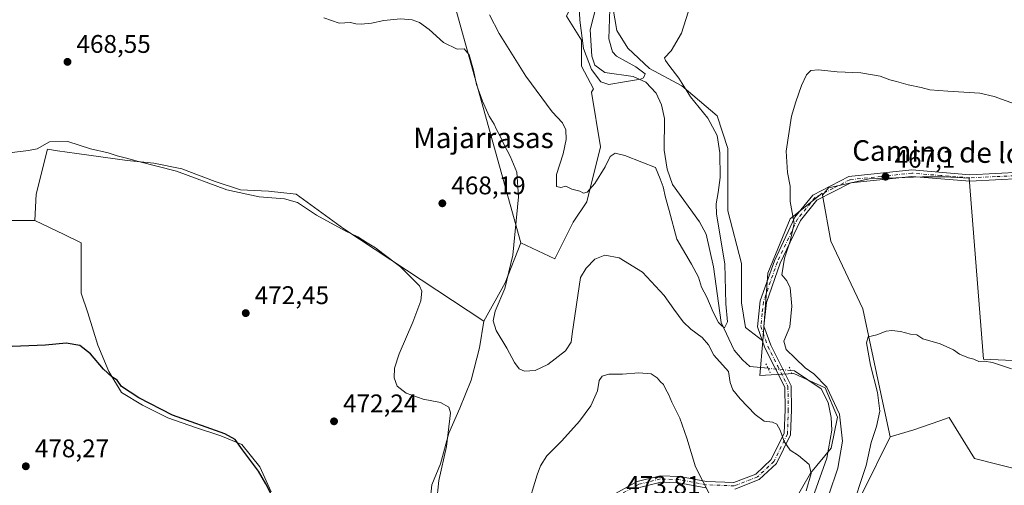
# Model space of a CAD drawing. Units: metres. Extents: x 591354 to 594847, y 4654990 to 4657360.
# Drawn here: x 594001 to 594388, y 4655462 to 4655645 of the extents above; entities that cross this region are included whole.
import ezdxf
from ezdxf.enums import TextEntityAlignment as Align

# ---------------------------------------------------------------- set-up
doc = ezdxf.new("R2010")
doc.units = ezdxf.units.M
doc.header["$MEASUREMENT"] = 0
doc.linetypes.add('DGN Style 4', pattern=[2.6384748266838614, 1.318413404963828, -0.6592067024819142, 0.001648016756204785, -0.6592067024819142])
doc.linetypes.add('DGN Style 5', pattern=[1.1536117293433497, 0.4944050268614355, -0.6592067024819142])
for name, color, linetype, lineweight in [('Comarca CxS', 21, 'Continuous', 0), ('Comunidad Autónoma CxS', 142, 'Continuous', 0), ('Corriente natural lineal', 142, 'Continuous', 13), ('Corriente natural lineal oculto', 9, 'DGN Style 4', 13), ('Cultivos herbáceos CxS', 92, 'Continuous', 0), ('Cultivos leñosos CxS', 92, 'Continuous', 0), ('Curva de nivel maestra', 30, 'Continuous', 30), ('Curva de nivel normal', 30, 'Continuous', 0), ('Matorral CxS', 135, 'Continuous', 0), ('Municipio CxS', 4, 'Continuous', 0), ('Pista no pavimentada Cxs', 111, 'Continuous', 0), ('Pista no pavimentada eje', 91, 'DGN Style 4', 0), ('Provincia CxS', 1, 'Continuous', 0), ('Puente lineal', 2, 'DGN Style 5', 0), ('Punto de cota en terreno', 7, 'Continuous', 0), ('Rótulo de punto de cota en terreno', 7, 'Continuous', 0), ('Texto cartográfico', 7, 'Continuous', 0)]:
    doc.layers.add(name, color=color, linetype=linetype, lineweight=lineweight)
doc.styles.add('Style-Arial', font='txt')

# ---------------------------------------------------------------- blocks, each defined once
blk = doc.blocks.new('5PATER')
at = {"layer": 'Cultivos herbáceos CxS', "linetype": 'Continuous', "lineweight": 0}
h = blk.add_hatch(color=51, dxfattribs=at)
edge = h.paths.add_edge_path()
edge.add_ellipse((0, 0), major_axis=(-0.1095731443231308, -0.1110710700762829), ratio=0.9994222409660322, start_angle=0, end_angle=360)

msp = doc.modelspace()

# ---------------------------------------------------------------- linework, layer by layer
at = {"layer": 'Comarca CxS', "color": 21, "linetype": 'Continuous', "lineweight": 0}
msp.add_3dface([(594832.3900006992, 4655046.64998346), (591383.7200006727, 4655001.359983458), (591353.9100006744, 4657314.419983434), (594801.4600006987, 4657359.719983436)], dxfattribs=at)
at = {"layer": 'Comunidad Autónoma CxS', "color": 142, "linetype": 'Continuous', "lineweight": 0}
msp.add_3dface([(594832.3900006992, 4655046.64998346), (591383.7200006727, 4655001.359983458), (591353.9100006744, 4657314.419983434), (594801.4600006987, 4657359.719983436)], dxfattribs=at)
at = {"layer": 'Corriente natural lineal', "color": 142, "linetype": 'Continuous', "lineweight": 13}
for points in [[(594295.0565, 4655507.791999999, 462.573000000004), (594287.8501000004, 4655508.4801, 462.4853000000003), (594285.0100999996, 4655511.0601, 462.5458000000072), (594281.7901, 4655514.850099999, 462.1103000000003), (594276.6601, 4655525.7401, 460.8165000000009), (594273.6201, 4655547.600099999, 458.8071999999956), (594270.7200999996, 4655560.420100001, 458.1554000000033), (594268.1901000004, 4655565.270099999, 457.8684000000067), (594257.5900999998, 4655579.840100001, 457.7483000000066), (594255.4700999996, 4655585.920100001, 458.3203999999969), (594254.3501000004, 4655593.370100001, 457.3999999999942), (594254.5000999998, 4655605.7601, 455.9890000000014), (594253.2801000001, 4655611.130100001, 455.6621000000014), (594251.2200999996, 4655615.670100001, 455.4602000000014), (594247.0900999998, 4655619.950099999, 455.366599999994), (594242.1300999997, 4655622.190099999, 454.9340999999986), (594230.9801000003, 4655623.8101, 454.7786999999954), (594227.1401000004, 4655626.6501, 455.0635000000038), (594225.9600999998, 4655630.2501, 455.1820000000008), (594225.2701000003, 4655640.470100001, 454.4953999999998), (594231.3300999999, 4655664.090100001, 452.401199999993)], [(594311.3800999997, 4655453.5001, 465.3270000000048), (594318.1300999997, 4655472.5601, 464.232600000003), (594320.0500999996, 4655483.520099999, 463.6058000000049), (594319.8701, 4655488.540100001, 463.5293999999994), (594318.7001, 4655494.4001, 463.7253000000055), (594315.9101, 4655499.710100001, 464.0195999999996), (594305.4401000004, 4655506.780099999, 463.3543000000063), (594303.9537000004, 4655506.942600001, 463.023199999996)]]:
    msp.add_polyline3d(points, dxfattribs=at)
at = {"layer": 'Corriente natural lineal oculto', "color": 9, "linetype": 'DGN Style 4', "lineweight": 13, "extrusion": (-0.05007968249377807, 0.004781018998282582, 0.9987337819752872), "elevation": -7042.049255207643, "flags": 128}
msp.add_lwpolyline([(-4690915.646113244, 149007.0701778625), (-4690915.646113243, 148998.121193102)], dxfattribs=at)
at = {"layer": 'Cultivos herbáceos CxS', "color": 92, "linetype": 'Continuous', "lineweight": 0, "extrusion": (-0.5327632256493229, 0.3130070920767541, 0.7862505362194567), "elevation": 1141021.500158581, "flags": 128}
msp.add_lwpolyline([(-4315041.225194348, -1451127.849502328), (-4315024.583813636, -1451124.42374872), (-4315007.289607442, -1451123.951348173)], dxfattribs=at)
at = {"layer": 'Cultivos herbáceos CxS', "color": 92, "linetype": 'Continuous', "lineweight": 0}
for points in [[(594104.6401000004, 4655904.0755, 451.415599999993), (594090.7346000001, 4655898.5142, 451.3168000000006), (594078.1668999996, 4655901.8215, 451.3962000000029), (594064.9376999997, 4655893.884, 452.9792000000016), (594057.6617000002, 4655882.6392, 454.2736000000005), (594050.3855999997, 4655868.748600001, 455.2076999999991), (594041.7866000002, 4655854.1965, 456.1744000000036), (594035.8334999997, 4655841.628699999, 456.9973000000027), (594031.2033000002, 4655831.045399999, 457.3662999999942), (594025.9116000002, 4655817.816199999, 457.8151999999973), (594017.3125999998, 4655780.7744, 459.1484999999957), (594010.698, 4655757.623299999, 460.7462999999989), (594006.0678000003, 4655749.0244, 461.4478999999993), (594000.7761000004, 4655742.409800001, 462.0543000000035), (593996.1458999999, 4655731.164999999, 462.9533999999985), (593982.2553000003, 4655655.097100001, 467.6123999999982), (593974.9792, 4655607.471999999, 470.0627999999998), (593972.3333999999, 4655586.305299999, 471.2942999999942), (593974.3176999995, 4655571.7532, 472.110400000005), (593981.5937999999, 4655566.4615, 472.0531000000047), (593990.1928000003, 4655565.800000001, 471.7167999999947), (594007.4197000006, 4655565.7225, 471.9787999999971)], [(594198.0455, 4655557.038699999, 465.4964999999939), (594211.4617, 4655550.774499999, 461.5715999999957), (594218.6171000004, 4655565.0913, 460.7814000000071), (594223.9842999997, 4655573.145099999, 460.436600000001), (594229.3509000001, 4655594.6217, 457.1903000000021), (594225.7741, 4655616.0987, 457.9468999999954), (594226.5248999996, 4655617.413100001, 457.6388000000007), (594221.8388999999, 4655626.2919, 457.7765000000073), (594221.8391000004, 4655636.422300001, 456.3041999999987), (594216.0503000002, 4655645.829299999, 457.1630000000005), (594219.6684999998, 4655653.788699999, 456.297900000005), (594219.6688999999, 4655670.431700001, 454.817200000005), (594228.3525, 4655683.456499999, 452.3065999999963), (594226.9057, 4655697.928500001, 451.5136000000057), (594225.4587000003, 4655710.229699999, 451.607999999993), (594219.6699000001, 4655718.913100001, 451.9657000000007), (594218.9464999996, 4655729.043500001, 454.5114000000031), (594228.3537, 4655735.5557, 456.4260000000068), (594232.7823000001, 4655738.942100001, 457.0498999999982)], [(594232.7823000001, 4655738.942100001, 457.0498999999982), (594235.2068999996, 4655732.329100001, 458.6046000000061), (594235.2067, 4655719.564900001, 457.9858999999997), (594235.2062999997, 4655702.0143, 453.2544000000053), (594234.1423000004, 4655682.867900001, 452.6279000000068), (594234.1419000002, 4655664.253500001, 453.0546999999933), (594234.1416999997, 4655649.3619, 454.5182000000059), (594235.7370999996, 4655640.320699999, 455.6257000000041), (594239.9917000001, 4655633.4067, 456.6640999999945), (594248.5012999997, 4655625.428900001, 457.1404999999941), (594261.2657000005, 4655618.514699999, 459.4495000000024), (594275.0937000001, 4655606.814099999, 461.8522999999987), (594279.3485000003, 4655594.049699999, 461.2456999999995), (594279.3481000002, 4655581.285700001, 460.7562999999937), (594279.3479000004, 4655569.585100001, 460.8837000000058), (594284.6661, 4655548.8433, 462.1073999999935), (594284.6660000002, 4655533.4199, 462.2752000000037), (594286.2610999999, 4655523.846700001, 462.3389000000025), (594292.9605, 4655518.6129, 463.2133000000031)], [(594234.1416999997, 4655649.3619, 454.5182000000059), (594235.7370999996, 4655640.320699999, 455.6257000000041), (594239.9917000001, 4655633.4067, 456.6640999999945), (594248.5012999997, 4655625.428900001, 457.1404999999941), (594261.2657000005, 4655618.514699999, 459.4495000000024), (594275.0937000001, 4655606.814099999, 461.8522999999987), (594279.3485000003, 4655594.049699999, 461.2456999999995), (594279.3481000002, 4655581.285700001, 460.7562999999937), (594279.3479000004, 4655569.585100001, 460.8837000000058), (594284.6661, 4655548.8433, 462.1073999999935), (594284.6660000002, 4655533.4199, 462.2752000000037), (594286.2610999999, 4655523.846700001, 462.3389000000025), (594292.9605, 4655518.6129, 463.2133000000031), (594291.8992999997, 4655504.9299, 462.993100000007), (594305.1804999998, 4655505.815300001, 463.1251000000047), (594317.4171000002, 4655500.104900001, 464.6772000000056), (594322.3114999998, 4655488.6843, 463.825800000006), (594319.8636999996, 4655476.447899999, 463.8809999999939), (594311.7061000001, 4655466.6589, 465.4435999999987), (594305.1794999996, 4655455.238500001, 467.1322999999975)], [(594162.1035000002, 4655452.1775, 472.4573999999994), (594163.2006999999, 4655462.0507, 472.3154000000068), (594166.4921000004, 4655470.2783, 471.8138000000035), (594169.7833000004, 4655482.345899999, 470.6975999999996), (594174.1716999998, 4655492.2191, 469.5478000000003), (594178.5604999998, 4655503.189300001, 468.4964999999939), (594181.8519000001, 4655515.8049, 467.5653000000021), (594183.4977000002, 4655526.226700001, 467.9051999999938), (594191.9380000001, 4655541.325999999, 467.6132999999973), (594198.0455, 4655557.038699999, 465.4964999999939), (594211.4617, 4655550.774499999, 461.5715999999957), (594218.6171000004, 4655565.0913, 460.7814000000071), (594223.9842999997, 4655573.145099999, 460.436600000001), (594229.3509000001, 4655594.6217, 457.1903000000021), (594225.7741, 4655616.0987, 457.9468999999954), (594226.5248999996, 4655617.413100001, 457.6388000000007), (594221.8388999999, 4655626.2919, 457.7765000000073), (594221.8391000004, 4655636.422300001, 456.3041999999987), (594216.0503000002, 4655645.829299999, 457.1630000000005)], [(593990.1928000003, 4655565.800000001, 471.7167999999947), (594007.4197000006, 4655565.7225, 471.9787999999971), (594018.9386999998, 4655560.2371, 472.554099999994), (594025.5210999995, 4655556.945699999, 472.7045999999973), (594025.5208999999, 4655547.0725, 473.3200999999972), (594025.5207000002, 4655537.199300001, 473.5807000000059), (594028.2631000001, 4655529.520099999, 473.9536999999983), (594032.1026999997, 4655516.904100001, 474.7384000000021), (594036.4907000001, 4655506.4823, 475.0663000000059), (594041.4272999996, 4655498.2545, 475.5568000000058), (594049.6551000001, 4655493.317700001, 475.5369000000064), (594059.5286999998, 4655488.380899999, 475.4734000000026), (594070.4990999997, 4655484.541099999, 475.324099999998), (594080.3727000002, 4655481.2499, 475.2872999999963), (594088.6004999997, 4655477.958699999, 475.3408999999957), (594095.7313000001, 4655469.182499999, 475.196100000001), (594100.1193000004, 4655459.3091, 475.5947000000015)], [(594007.4197000006, 4655565.7225, 471.9787999999971), (594018.9386999998, 4655560.2371, 472.554099999994), (594025.5210999995, 4655556.945699999, 472.7045999999973), (594025.5208999999, 4655547.0725, 473.3200999999972), (594025.5207000002, 4655537.199300001, 473.5807000000059), (594028.2631000001, 4655529.520099999, 473.9536999999983), (594032.1026999997, 4655516.904100001, 474.7384000000021), (594036.4907000001, 4655506.4823, 475.0663000000059), (594041.4272999996, 4655498.2545, 475.5568000000058), (594049.6551000001, 4655493.317700001, 475.5369000000064), (594059.5286999998, 4655488.380899999, 475.4734000000026), (594070.4990999997, 4655484.541099999, 475.324099999998), (594080.3727000002, 4655481.2499, 475.2872999999963), (594088.6004999997, 4655477.958699999, 475.3408999999957), (594095.7313000001, 4655469.182499999, 475.196100000001), (594100.1193000004, 4655459.3091, 475.5947000000015)], [(594162.1035000002, 4655452.1775, 472.4573999999994), (594163.2006999999, 4655462.0507, 472.3154000000068), (594166.4921000004, 4655470.2783, 471.8138000000035), (594169.7833000004, 4655482.345899999, 470.6975999999996), (594174.1716999998, 4655492.2191, 469.5478000000003), (594178.5604999998, 4655503.189300001, 468.4964999999939), (594181.8519000001, 4655515.8049, 467.5653000000021), (594183.4977000002, 4655526.226700001, 467.9051999999938)], [(594292.9605, 4655518.6129, 463.2133000000031), (594291.8992999997, 4655504.9299, 462.993100000007), (594305.1804999998, 4655505.815300001, 463.1251000000047), (594317.4171000002, 4655500.104900001, 464.6772000000056), (594322.3114999998, 4655488.6843, 463.825800000006), (594319.8636999996, 4655476.447899999, 463.8809999999939), (594311.7061000001, 4655466.6589, 465.4435999999987), (594305.1794999996, 4655455.238500001, 467.1322999999975), (594298.6529000001, 4655439.7393, 468.3657999999996), (594292.9420999996, 4655424.2401, 469.418399999995), (594292.1261, 4655407.925100001, 469.7222000000039), (594292.9414999997, 4655393.2413, 470.4992000000057), (594294.5727000004, 4655376.926300001, 471.2078000000038), (594291.0235000001, 4655362.296700001, 472.7483000000066), (594292.5970999999, 4655338.8531, 473.7945000000037), (594293.6246999997, 4655325.5241, 474.6284000000014), (594297.7675000001, 4655314.851100001, 474.9749000000011), (594306.8243000006, 4655305.8069, 473.7225999999937), (594314.2933, 4655299.048699999, 473.968200000003), (594318.5614999998, 4655293.0023, 474.2537000000011), (594317.8498999998, 4655285.533100001, 474.7360999999946), (594312.8702999996, 4655279.131100001, 475.3381999999983), (594304.6892999997, 4655275.218699999, 477.5448999999935), (594300.6246999997, 4655268.928500001, 479.1496999999945)]]:
    msp.add_polyline3d(points, dxfattribs=at)
at = {"layer": 'Cultivos leñosos CxS', "color": 92, "linetype": 'Continuous', "lineweight": 0, "extrusion": (-0.5327632256493229, 0.3130070920767541, 0.7862505362194567), "elevation": 1141021.500158581, "flags": 128}
msp.add_lwpolyline([(-4315041.225194348, -1451127.849502328), (-4315024.583813636, -1451124.42374872), (-4315007.289607442, -1451123.951348173)], dxfattribs=at)
at = {"layer": 'Cultivos leñosos CxS', "color": 92, "linetype": 'Continuous', "lineweight": 0}
for points in [[(594104.6401000004, 4655904.0755, 451.415599999993), (594090.7346000001, 4655898.5142, 451.3168000000006), (594078.1668999996, 4655901.8215, 451.3962000000029), (594064.9376999997, 4655893.884, 452.9792000000016), (594057.6617000002, 4655882.6392, 454.2736000000005), (594050.3855999997, 4655868.748600001, 455.2076999999991), (594041.7866000002, 4655854.1965, 456.1744000000036), (594035.8334999997, 4655841.628699999, 456.9973000000027), (594031.2033000002, 4655831.045399999, 457.3662999999942), (594025.9116000002, 4655817.816199999, 457.8151999999973), (594017.3125999998, 4655780.7744, 459.1484999999957), (594010.698, 4655757.623299999, 460.7462999999989), (594006.0678000003, 4655749.0244, 461.4478999999993), (594000.7761000004, 4655742.409800001, 462.0543000000035), (593996.1458999999, 4655731.164999999, 462.9533999999985), (593982.2553000003, 4655655.097100001, 467.6123999999982), (593974.9792, 4655607.471999999, 470.0627999999998), (593972.3333999999, 4655586.305299999, 471.2942999999942), (593974.3176999995, 4655571.7532, 472.110400000005), (593981.5937999999, 4655566.4615, 472.0531000000047), (593990.1928000003, 4655565.800000001, 471.7167999999947), (594007.4197000006, 4655565.7225, 471.9787999999971)], [(594198.0455, 4655557.038699999, 465.4964999999939), (594211.4617, 4655550.774499999, 461.5715999999957), (594218.6171000004, 4655565.0913, 460.7814000000071), (594223.9842999997, 4655573.145099999, 460.436600000001), (594229.3509000001, 4655594.6217, 457.1903000000021), (594225.7741, 4655616.0987, 457.9468999999954), (594226.5248999996, 4655617.413100001, 457.6388000000007), (594221.8388999999, 4655626.2919, 457.7765000000073), (594221.8391000004, 4655636.422300001, 456.3041999999987), (594216.0503000002, 4655645.829299999, 457.1630000000005), (594219.6684999998, 4655653.788699999, 456.297900000005), (594219.6688999999, 4655670.431700001, 454.817200000005), (594228.3525, 4655683.456499999, 452.3065999999963), (594226.9057, 4655697.928500001, 451.5136000000057), (594225.4587000003, 4655710.229699999, 451.607999999993), (594219.6699000001, 4655718.913100001, 451.9657000000007), (594218.9464999996, 4655729.043500001, 454.5114000000031), (594228.3537, 4655735.5557, 456.4260000000068), (594232.7823000001, 4655738.942100001, 457.0498999999982)], [(594232.7823000001, 4655738.942100001, 457.0498999999982), (594235.2068999996, 4655732.329100001, 458.6046000000061), (594235.2067, 4655719.564900001, 457.9858999999997), (594235.2062999997, 4655702.0143, 453.2544000000053), (594234.1423000004, 4655682.867900001, 452.6279000000068), (594234.1419000002, 4655664.253500001, 453.0546999999933), (594234.1416999997, 4655649.3619, 454.5182000000059), (594235.7370999996, 4655640.320699999, 455.6257000000041), (594239.9917000001, 4655633.4067, 456.6640999999945), (594248.5012999997, 4655625.428900001, 457.1404999999941), (594261.2657000005, 4655618.514699999, 459.4495000000024), (594275.0937000001, 4655606.814099999, 461.8522999999987), (594279.3485000003, 4655594.049699999, 461.2456999999995), (594279.3481000002, 4655581.285700001, 460.7562999999937), (594279.3479000004, 4655569.585100001, 460.8837000000058), (594284.6661, 4655548.8433, 462.1073999999935), (594284.6660000002, 4655533.4199, 462.2752000000037), (594286.2610999999, 4655523.846700001, 462.3389000000025), (594292.9605, 4655518.6129, 463.2133000000031)], [(594150.2241000002, 4655718.3389, 460.396900000007), (594149.7494999999, 4655698.4255, 461.6080999999977), (594164.5387000004, 4655677.353700001, 462.3902999999991), (594198.0455, 4655557.038699999, 465.4964999999939)], [(594150.2241000002, 4655718.3389, 460.396900000007), (594149.7494999999, 4655698.4255, 461.6080999999977), (594164.5387000004, 4655677.353700001, 462.3902999999991), (594198.0455, 4655557.038699999, 465.4964999999939)], [(594164.5387000004, 4655677.353700001, 462.3902999999991), (594198.0455, 4655557.038699999, 465.4964999999939), (594191.9380000001, 4655541.325999999, 467.6132999999973), (594183.4977000002, 4655526.226700001, 467.9051999999938), (594128.6451000003, 4655562.4297, 470.0123000000021), (594109.9952999996, 4655576.142899999, 469.4694000000018), (594099.0247, 4655577.2401, 469.3270000000048), (594088.0541000003, 4655577.788699999, 469.3594000000012), (594078.1804999998, 4655581.0799, 469.5384999999952), (594065.0159, 4655586.017100001, 469.6181999999972), (594054.0453000005, 4655588.210899999, 470.1275000000023), (594043.6233000001, 4655589.3081, 470.2302000000054), (594023.8761, 4655592.050899999, 470.8159000000014), (594016.2421000004, 4655593.1415, 470.5155999999988), (594012.3570999998, 4655593.696699999, 470.1564999999973), (594007.9682999998, 4655576.144300001, 471.142200000002), (594007.4197000006, 4655565.7225, 471.9787999999971), (593990.1928000003, 4655565.800000001, 471.7167999999947)], [(594216.0503000002, 4655645.829299999, 457.1630000000005), (594221.8391000004, 4655636.422300001, 456.3041999999987), (594221.8388999999, 4655626.2919, 457.7765000000073), (594226.5248999996, 4655617.413100001, 457.6388000000007), (594225.7741, 4655616.0987, 457.9468999999954), (594229.3509000001, 4655594.6217, 457.1903000000021), (594223.9842999997, 4655573.145099999, 460.436600000001), (594218.6171000004, 4655565.0913, 460.7814000000071), (594211.4617, 4655550.774499999, 461.5715999999957), (594198.0455, 4655557.038699999, 465.4964999999939), (594164.5387000004, 4655677.353700001, 462.3902999999991)], [(594422.6020999998, 4655509.387499999, 468.6386000000057), (594379.6128000002, 4655511.398499999, 470.0792999999976), (594373.9693, 4655582.394900001, 466.8488000000071), (594364.3919000002, 4655582.8739, 466.7948000000034), (594355.7083000002, 4655582.8739, 466.8479999999981), (594334.7232999997, 4655582.150699999, 467.2067999999999), (594318.8035000004, 4655578.5329, 466.5439000000042), (594316.4140999997, 4655575.7455, 466.4336000000039), (594316.2735000001, 4655576.529300001, 466.3435000000027), (594303.7128999997, 4655566.3847, 464.8997999999993), (594295.0169000002, 4655545.129100001, 463.5265000000073), (594292.9605, 4655518.6129, 463.2133000000031), (594286.2610999999, 4655523.846700001, 462.3389000000025), (594284.6660000002, 4655533.4199, 462.2752000000037), (594284.6661, 4655548.8433, 462.1073999999935), (594279.3479000004, 4655569.585100001, 460.8837000000058), (594279.3481000002, 4655581.285700001, 460.7562999999937), (594279.3485000003, 4655594.049699999, 461.2456999999995), (594275.0937000001, 4655606.814099999, 461.8522999999987), (594261.2657000005, 4655618.514699999, 459.4495000000024), (594248.5012999997, 4655625.428900001, 457.1404999999941), (594239.9917000001, 4655633.4067, 456.6640999999945), (594235.7370999996, 4655640.320699999, 455.6257000000041), (594234.1416999997, 4655649.3619, 454.5182000000059)], [(594100.1193000004, 4655459.3091, 475.5947000000015), (594095.7313000001, 4655469.182499999, 475.196100000001), (594088.6004999997, 4655477.958699999, 475.3408999999957), (594080.3727000002, 4655481.2499, 475.2872999999963), (594070.4990999997, 4655484.541099999, 475.324099999998), (594059.5286999998, 4655488.380899999, 475.4734000000026), (594049.6551000001, 4655493.317700001, 475.5369000000064), (594041.4272999996, 4655498.2545, 475.5568000000058), (594036.4907000001, 4655506.4823, 475.0663000000059), (594032.1026999997, 4655516.904100001, 474.7384000000021), (594028.2631000001, 4655529.520099999, 473.9536999999983), (594025.5207000002, 4655537.199300001, 473.5807000000059), (594025.5208999999, 4655547.0725, 473.3200999999972), (594025.5210999995, 4655556.945699999, 472.7045999999973), (594018.9386999998, 4655560.2371, 472.554099999994), (594007.4197000006, 4655565.7225, 471.9787999999971), (594007.9682999998, 4655576.144300001, 471.142200000002), (594012.3570999998, 4655593.696699999, 470.1564999999973), (594016.2421000004, 4655593.1415, 470.5155999999988), (594023.8761, 4655592.050899999, 470.8159000000014), (594043.6233000001, 4655589.3081, 470.2302000000054), (594054.0453000005, 4655588.210899999, 470.1275000000023), (594065.0159, 4655586.017100001, 469.6181999999972), (594078.1804999998, 4655581.0799, 469.5384999999952), (594088.0541000003, 4655577.788699999, 469.3594000000012), (594099.0247, 4655577.2401, 469.3270000000048), (594109.9952999996, 4655576.142899999, 469.4694000000018), (594128.6451000003, 4655562.4297, 470.0123000000021), (594183.4977000002, 4655526.226700001, 467.9051999999938), (594181.8519000001, 4655515.8049, 467.5653000000021), (594178.5604999998, 4655503.189300001, 468.4964999999939), (594174.1716999998, 4655492.2191, 469.5478000000003), (594169.7833000004, 4655482.345899999, 470.6975999999996), (594166.4921000004, 4655470.2783, 471.8138000000035), (594163.2006999999, 4655462.0507, 472.3154000000068), (594162.1035000002, 4655452.1775, 472.4573999999994)], [(594183.4977000002, 4655526.226700001, 467.9051999999938), (594128.6451000003, 4655562.4297, 470.0123000000021), (594109.9952999996, 4655576.142899999, 469.4694000000018), (594099.0247, 4655577.2401, 469.3270000000048), (594088.0541000003, 4655577.788699999, 469.3594000000012), (594078.1804999998, 4655581.0799, 469.5384999999952), (594065.0159, 4655586.017100001, 469.6181999999972), (594054.0453000005, 4655588.210899999, 470.1275000000023), (594043.6233000001, 4655589.3081, 470.2302000000054), (594023.8761, 4655592.050899999, 470.8159000000014), (594016.2421000004, 4655593.1415, 470.5155999999988), (594012.3570999998, 4655593.696699999, 470.1564999999973), (594007.9682999998, 4655576.144300001, 471.142200000002), (594007.4197000006, 4655565.7225, 471.9787999999971)], [(594183.4977000002, 4655526.226700001, 467.9051999999938), (594128.6451000003, 4655562.4297, 470.0123000000021), (594109.9952999996, 4655576.142899999, 469.4694000000018), (594099.0247, 4655577.2401, 469.3270000000048), (594088.0541000003, 4655577.788699999, 469.3594000000012), (594078.1804999998, 4655581.0799, 469.5384999999952), (594065.0159, 4655586.017100001, 469.6181999999972), (594054.0453000005, 4655588.210899999, 470.1275000000023), (594043.6233000001, 4655589.3081, 470.2302000000054), (594023.8761, 4655592.050899999, 470.8159000000014), (594016.2421000004, 4655593.1415, 470.5155999999988), (594012.3570999998, 4655593.696699999, 470.1564999999973), (594007.9682999998, 4655576.144300001, 471.142200000002), (594007.4197000006, 4655565.7225, 471.9787999999971)], [(594342.9407000003, 4655480.973300001, 471.2339000000065), (594352.3049999997, 4655483.646299999, 471.6475999999967), (594362.5099, 4655487.199300001, 472.0068000000028), (594366.1568999998, 4655488.4691, 471.9812999999995), (594375.9959000006, 4655472.362299999, 472.7687000000006), (594415.3503000002, 4655462.517899999, 470.5426000000007), (594426.9779000003, 4655483.9943, 468.2734000000055), (594423.3355, 4655509.3531, 468.6055000000051), (594422.6020999998, 4655509.387499999, 468.6386000000057), (594379.6128000002, 4655511.398499999, 470.0792999999976), (594373.9693, 4655582.394900001, 466.8488000000071), (594364.3919000002, 4655582.8739, 466.7948000000034), (594355.7083000002, 4655582.8739, 466.8479999999981), (594334.7232999997, 4655582.150699999, 467.2067999999999), (594318.8035000004, 4655578.5329, 466.5439000000042), (594316.4140999997, 4655575.7455, 466.4336000000039)], [(594342.9407000003, 4655480.973300001, 471.2339000000065), (594352.3049999997, 4655483.646299999, 471.6475999999967), (594362.5099, 4655487.199300001, 472.0068000000028), (594366.1568999998, 4655488.4691, 471.9812999999995), (594375.9959000006, 4655472.362299999, 472.7687000000006), (594415.3503000002, 4655462.517899999, 470.5426000000007), (594426.9779000003, 4655483.9943, 468.2734000000055), (594423.3355, 4655509.3531, 468.6055000000051), (594422.6020999998, 4655509.387499999, 468.6386000000057), (594379.6128000002, 4655511.398499999, 470.0792999999976), (594373.9693, 4655582.394900001, 466.8488000000071), (594364.3919000002, 4655582.8739, 466.7948000000034), (594355.7083000002, 4655582.8739, 466.8479999999981), (594334.7232999997, 4655582.150699999, 467.2067999999999), (594318.8035000004, 4655578.5329, 466.5439000000042), (594316.4140999997, 4655575.7455, 466.4336000000039)], [(594316.4140999997, 4655575.7455, 466.4336000000039), (594316.2735000001, 4655576.529300001, 466.3435000000027), (594303.7128999997, 4655566.3847, 464.8997999999993), (594295.0169000002, 4655545.129100001, 463.5265000000073), (594292.9605, 4655518.6129, 463.2133000000031)], [(594316.4140999997, 4655575.7455, 466.4336000000039), (594319.6549000005, 4655557.688899999, 467.9072000000015), (594332.2081000004, 4655531.085899999, 469.402900000001), (594338.4688999997, 4655501.555299999, 470.0975000000035), (594342.9407000003, 4655480.973300001, 471.2339000000065)], [(594007.4197000006, 4655565.7225, 471.9787999999971), (594018.9386999998, 4655560.2371, 472.554099999994), (594025.5210999995, 4655556.945699999, 472.7045999999973), (594025.5208999999, 4655547.0725, 473.3200999999972), (594025.5207000002, 4655537.199300001, 473.5807000000059), (594028.2631000001, 4655529.520099999, 473.9536999999983), (594032.1026999997, 4655516.904100001, 474.7384000000021), (594036.4907000001, 4655506.4823, 475.0663000000059), (594041.4272999996, 4655498.2545, 475.5568000000058), (594049.6551000001, 4655493.317700001, 475.5369000000064), (594059.5286999998, 4655488.380899999, 475.4734000000026), (594070.4990999997, 4655484.541099999, 475.324099999998), (594080.3727000002, 4655481.2499, 475.2872999999963), (594088.6004999997, 4655477.958699999, 475.3408999999957), (594095.7313000001, 4655469.182499999, 475.196100000001), (594100.1193000004, 4655459.3091, 475.5947000000015)], [(594162.1035000002, 4655452.1775, 472.4573999999994), (594163.2006999999, 4655462.0507, 472.3154000000068), (594166.4921000004, 4655470.2783, 471.8138000000035), (594169.7833000004, 4655482.345899999, 470.6975999999996), (594174.1716999998, 4655492.2191, 469.5478000000003), (594178.5604999998, 4655503.189300001, 468.4964999999939), (594181.8519000001, 4655515.8049, 467.5653000000021), (594183.4977000002, 4655526.226700001, 467.9051999999938)], [(594332.1688000001, 4655458.939900001, 469.4177999999956), (594342.9407000003, 4655480.973300001, 471.2339000000065), (594352.3049999997, 4655483.646299999, 471.6475999999967), (594362.5099, 4655487.199300001, 472.0068000000028), (594366.1568999998, 4655488.4691, 471.9812999999995), (594375.9959000006, 4655472.362299999, 472.7687000000006), (594415.3503000002, 4655462.517899999, 470.5426000000007)], [(594342.9407000003, 4655480.973300001, 471.2339000000065), (594332.1688000001, 4655458.939900001, 469.4177999999956), (594326.8015999999, 4655448.201099999, 468.8007999999973), (594311.5954999998, 4655410.617699999, 468.9009999999981), (594308.9124999996, 4655395.405099999, 469.3561999999947), (594308.9118999997, 4655364.0855, 470.2498999999953), (594311.0292999997, 4655357.4835, 471.116200000004), (594320.1785000004, 4655352.639699999, 473.3448999999965), (594326.9079999998, 4655358.0229, 473.9860999999946), (594330.9458999997, 4655370.135299999, 473.6291000000056), (594334.3108999999, 4655382.920700001, 473.6236000000063), (594343.0593999998, 4655396.378900001, 474.4517999999953), (594354.4994999999, 4655415.2205, 476.0515000000014), (594362.5745000001, 4655403.780900001, 478.7563999999985), (594366.6118999999, 4655394.3597, 480.434500000003), (594365.2657000005, 4655380.228499999, 481.3546999999963), (594363.2467999998, 4655364.751499999, 481.3494000000064), (594365.2653000001, 4655352.6391, 481.4094999999944), (594370.7433000002, 4655339.346899999, 481.8144999999931), (594372.1700999998, 4655334.3081, 481.8779000000068), (594376.7046999997, 4655318.993100001, 482.4725000000035), (594382.0875000004, 4655299.478499999, 483.1257999999943), (594389.4895000001, 4655282.6555, 484.5127999999968)]]:
    msp.add_polyline3d(points, dxfattribs=at)
msp.add_polyline3d([(594342.9407000003, 4655480.973300001, 471.2339000000065), (594338.4688999997, 4655501.555299999, 470.0975000000035), (594332.2081000004, 4655531.085899999, 469.402900000001), (594319.6549000005, 4655557.688899999, 467.9072000000015), (594316.4140999997, 4655575.7455, 466.4336000000039), (594318.8035000004, 4655578.5329, 466.5439000000042), (594334.7232999997, 4655582.150699999, 467.2067999999999), (594355.7083000002, 4655582.8739, 466.8479999999981), (594364.3919000002, 4655582.8739, 466.7948000000034), (594373.9693, 4655582.394900001, 466.8488000000071), (594379.6128000002, 4655511.398499999, 470.0792999999976), (594422.6020999998, 4655509.387499999, 468.6386000000057), (594423.3355, 4655509.3531, 468.6055000000051), (594426.9779000003, 4655483.9943, 468.2734000000055), (594415.3503000002, 4655462.517899999, 470.5426000000007), (594375.9959000006, 4655472.362299999, 472.7687000000006), (594366.1568999998, 4655488.4691, 471.9812999999995), (594362.5099, 4655487.199300001, 472.0068000000028), (594352.3049999997, 4655483.646299999, 471.6475999999967)], close=True, dxfattribs=at)
at = {"layer": 'Curva de nivel maestra', "color": 30, "linetype": 'Continuous', "lineweight": 30, "elevation": 475, "flags": 128}
msp.add_lwpolyline([(594101.6200000001, 4655455.590100001), (594097.9699999997, 4655462.4801), (594095.2199999997, 4655467.520099999), (594088.8600000005, 4655475.770099999), (594085.9600000001, 4655479.860099999), (594081.9800000006, 4655482.050100001), (594061.3499999996, 4655489.360099999), (594048.2300000006, 4655496.220100001), (594041.4199999999, 4655500.6601), (594039.7599999999, 4655503.120100001), (594037.6699999999, 4655504.4001), (594034.3899999997, 4655507.420100001), (594029.2400000002, 4655513.4801), (594025.1200000001, 4655516.800100001), (594019.6600000003, 4655517.620100001), (594011.5599999996, 4655516.9001), (593998.54, 4655516.4001)], dxfattribs=at)
at = {"layer": 'Curva de nivel normal', "color": 30, "linetype": 'Continuous', "lineweight": 0, "flags": 128}
for points, elevation in [([(594233.0099999999, 4655648.7401), (594232.54, 4655636.940099999), (594233.9900000002, 4655631.960100001), (594235.6299999999, 4655630.200099999), (594243.1299999999, 4655626.020099999), (594246.8600000005, 4655623.3201), (594246.1799999997, 4655621.7501), (594244.9600000001, 4655621.140100001), (594238.75, 4655620.120100001), (594232.6200000001, 4655619.110099999), (594229.5, 4655620.100099999), (594225.8600000005, 4655624.920100001), (594222.5999999996, 4655633.170100001), (594221.1600000003, 4655644.370100001), (594220.3600000005, 4655663.370100001)], 455), ([(594263.7199999997, 4655647.5101), (594261.1399999997, 4655639.170100001), (594257.0999999996, 4655632.3101), (594254.4199999999, 4655629.550100001), (594254.8099999996, 4655628.470100001), (594256.0899999999, 4655626.620100001), (594260, 4655621.520099999), (594264.6399999997, 4655614.3201), (594271.4900000002, 4655605.850099999), (594275.0700000003, 4655599.090100001), (594276.2000000002, 4655592.290100001), (594276.2400000002, 4655582.630100001), (594275.5, 4655576.780099999), (594274.6600000003, 4655572.3201), (594274.8499999996, 4655568.300100001), (594278.1100000005, 4655548.710100001), (594278.4600000001, 4655533.090100001), (594279.1699999999, 4655526.0001), (594278.0099999999, 4655523.720100001), (594276.9299999997, 4655524.450099999), (594275.5999999996, 4655525.8201), (594273.5199999996, 4655529.7501), (594271.0099999999, 4655535.7401), (594269.0099999999, 4655539.5801), (594267.8099999996, 4655543.540100001), (594265.0700000003, 4655548.630100001), (594259.29, 4655558.4801), (594256.2100000001, 4655569.630100001), (594254.8600000005, 4655574.720100001), (594253.9199999999, 4655578.9901), (594252.7800000003, 4655582.0701), (594250.9500000002, 4655586.550100001), (594245.5199999996, 4655588.6801), (594238.8700000001, 4655591.2601), (594235.0999999996, 4655592.120100001), (594233.1799999997, 4655590.9101), (594231.1799999997, 4655586.870100001), (594227.1500000004, 4655580.2601), (594224.0999999996, 4655576.9101), (594222.6699999999, 4655576.4301), (594221.2800000003, 4655577.270099999), (594218.1299999999, 4655578.100099999), (594215.79, 4655579.2401), (594213.79, 4655578.640100001), (594212.04, 4655579.110099999), (594212.0300000003, 4655583.7601), (594214.6500000004, 4655591.890100001), (594215.9199999999, 4655597.4901), (594215.7800000003, 4655601.350099999), (594214.3600000005, 4655604.040100001), (594210.3099999996, 4655608.3201), (594200.0099999999, 4655622.360099999), (594189.5800000001, 4655639.100099999), (594185.75, 4655646.420100001)], 460), ([(594310.0599999996, 4655459.710100001), (594311.9800000006, 4655466.540100001), (594311.2000000002, 4655470.020099999), (594306.9600000001, 4655473.540100001), (594303.7699999996, 4655475.710100001), (594301.4100000003, 4655479.100099999), (594299.8200000003, 4655483.550100001), (594298.5199999996, 4655485.870100001), (594296.7800000003, 4655486.6801), (594293.5700000003, 4655487.130100001), (594290.0599999996, 4655489.620100001), (594284.0700000003, 4655495.7601), (594281.2199999997, 4655499.300100001), (594280.2400000002, 4655502.2601), (594279.54, 4655506.600099999), (594273.8300000001, 4655512.890100001), (594271.6900000004, 4655516.9801), (594269.1900000004, 4655519.9001), (594264.79, 4655523.0801), (594261.8099999996, 4655526.030099999), (594258.04, 4655530.9801), (594254.2699999996, 4655536.360099999), (594245.7599999999, 4655545.440099999), (594236.6200000001, 4655551.1801), (594231.0700000003, 4655552.140100001), (594227.1399999997, 4655550.6501), (594223.6500000004, 4655547.020099999), (594221.5, 4655543.360099999), (594218.2300000006, 4655521.280099999), (594217.7599999999, 4655517.9901), (594215.6600000003, 4655514.610099999), (594208.6600000003, 4655509.290100001), (594203.6399999997, 4655506.9301), (594199.4800000006, 4655506.6601), (594197.4000000004, 4655507.550100001), (594195.6299999999, 4655510.030099999), (594192.5300000003, 4655515.690099999), (594188.4400000004, 4655522.5601), (594187.1600000003, 4655526.4101), (594188.0199999996, 4655530.200099999), (594191.7599999999, 4655539.130100001), (594194.9500000002, 4655552.140100001), (594197.1600000003, 4655575.0601), (594196.4600000001, 4655584.690099999), (594193.9500000002, 4655590.940099999), (594191.4800000006, 4655595.390100001), (594189.8399999999, 4655599.0701), (594188.5199999996, 4655601.390100001), (594187.6399999997, 4655603.540100001), (594185.6799999997, 4655606.640100001), (594183.0199999996, 4655612.590100001), (594180.7300000006, 4655619.050100001), (594179.5599999996, 4655624.6801), (594177.79, 4655630.690099999), (594175.79, 4655633.0601), (594173.1200000001, 4655632.940099999), (594167.7699999996, 4655635.630100001), (594162.0999999996, 4655640.630100001), (594158.3200000003, 4655643.4101), (594155.4600000001, 4655644.420100001), (594150.9000000004, 4655644.8301), (594144.3499999996, 4655644.2501), (594139.4500000002, 4655643.190099999), (594135.4600000001, 4655642.710100001), (594133.2800000003, 4655642.940099999), (594131.2000000002, 4655643.440099999), (594126.8099999996, 4655643.190099999), (594120.8200000003, 4655645.280099999)], 465), ([(594393.1699999999, 4655610.950099999), (594383.7699999996, 4655614.4301), (594378.1900000004, 4655615.7501), (594365.6600000003, 4655616.4901), (594358.4699999997, 4655617.040100001), (594355.1299999999, 4655617.950099999), (594350, 4655618.9001), (594345.4800000006, 4655620.270099999), (594342.8399999999, 4655620.920100001), (594339.0099999999, 4655622.420100001), (594331.4699999997, 4655623.610099999), (594322.1299999999, 4655624.0001), (594314.7999999998, 4655624.840100001), (594311.8600000005, 4655624.5601), (594310.1399999997, 4655622.920100001), (594308.2199999997, 4655618.690099999), (594306.0199999996, 4655612.360099999), (594304.2599999999, 4655606.640100001), (594302.1600000003, 4655592.920100001), (594302.6299999999, 4655584.520099999), (594303.7199999997, 4655579.280099999), (594303.6799999997, 4655573.2401), (594305.3600000005, 4655564.600099999), (594303.7000000002, 4655557.720100001), (594301.4600000001, 4655551.030099999), (594300.5, 4655544.5101), (594302.3899999997, 4655542.140100001), (594303.7699999996, 4655539.370100001), (594304.4400000004, 4655532.170100001), (594303.5499999998, 4655524.110099999), (594301.2699999996, 4655518.5001), (594302.1100000005, 4655515.110099999), (594305.7599999999, 4655511.7601), (594309.5800000001, 4655507.920100001), (594313.0800000001, 4655505.640100001), (594318.1399999997, 4655500.360099999), (594323.04, 4655489.780099999), (594324.2100000001, 4655479.170100001), (594322.4900000002, 4655468.5701), (594318.9699999997, 4655458.190099999)], 465), ([(594165.0499999998, 4655454.950099999), (594165.8499999996, 4655463.7501), (594168.9400000004, 4655477.0701), (594170.54, 4655490.340100001), (594169.79, 4655492.600099999), (594166.5599999996, 4655494.360099999), (594159.7599999999, 4655495.6601), (594153.1100000005, 4655498.020099999), (594149.5899999999, 4655500.8201), (594148.4299999997, 4655504.0001), (594148.4800000006, 4655507.790100001), (594150.3399999999, 4655513.450099999), (594155.6500000004, 4655525.9101), (594158.7999999998, 4655534.270099999), (594159.1799999997, 4655538.100099999), (594158.2800000003, 4655540.1801), (594150.8499999996, 4655547.590100001), (594143.8700000001, 4655552.7601), (594141.0300000003, 4655555.0001), (594137.7699999996, 4655556.940099999), (594134.1900000004, 4655559.3301), (594129.1600000003, 4655561.7301), (594117.9000000004, 4655567.860099999), (594110.4299999997, 4655572.880100001), (594105.3600000005, 4655574.3201), (594095.4600000001, 4655575.030099999), (594082.7800000003, 4655577.840100001), (594062.9800000006, 4655585.1501), (594048.1200000001, 4655588.940099999), (594043.4000000004, 4655590.220100001), (594039.7400000002, 4655591.120100001), (594036.1200000001, 4655592.360099999), (594029.2999999998, 4655593.870100001), (594020.29, 4655596.690099999), (594013.1399999997, 4655596.630100001), (594008.29, 4655593.8101), (594004.8799999999, 4655593.2401), (593997.5099999999, 4655592.270099999)], 470), ([(594390.54, 4655507.630100001), (594383.1399999997, 4655510.030099999), (594379.7999999998, 4655510.640100001), (594377.7999999998, 4655510.4101), (594375.8399999999, 4655511.360099999), (594373.6500000004, 4655511.920100001), (594370.1799999997, 4655513.4001), (594367.8499999996, 4655515.0801), (594362.5999999996, 4655517.4101), (594355.7999999998, 4655519.360099999), (594353.4400000004, 4655520.920100001), (594350.8899999997, 4655521.120100001), (594346.9800000006, 4655522.210100001), (594343.5800000001, 4655522.6801), (594341.3600000005, 4655522.3301), (594337.7999999998, 4655520.880100001), (594334.4000000004, 4655520.120100001), (594333.7300000006, 4655517.8301), (594335.2400000002, 4655509.030099999), (594338.0300000003, 4655498.290100001), (594338.9500000002, 4655491.020099999), (594337.6299999999, 4655484.9801), (594335.4900000002, 4655478.670100001), (594333.5899999999, 4655469.6501), (594327.4600000001, 4655451.110099999)], 470), ([(594272.5499999998, 4655457.380100001), (594266.6399999997, 4655469.220100001), (594263.2199999997, 4655480.380100001), (594260.4299999997, 4655488.270099999), (594257.2800000003, 4655494.5701), (594256.0599999996, 4655497.630100001), (594254.9600000001, 4655499.4801), (594254, 4655501.380100001), (594252.8200000003, 4655502.5001), (594251.6200000001, 4655504.0801), (594249.2699999996, 4655505.600099999), (594244.3499999996, 4655505.9901), (594237.9800000006, 4655505.550100001), (594232.6500000004, 4655505.4801), (594229.9800000006, 4655504.770099999), (594228.8300000001, 4655502.950099999), (594228.1500000004, 4655498.950099999), (594225.5999999996, 4655493.120100001), (594221.1200000001, 4655487.120100001), (594214.1200000001, 4655479.340100001), (594208.3099999996, 4655473.420100001), (594205.7699999996, 4655469.610099999), (594204.5, 4655465.9801), (594196.3700000001, 4655439.360099999)], 470)]:
    msp.add_lwpolyline(points, dxfattribs=dict(at, elevation=elevation))
at = {"layer": 'Matorral CxS', "color": 135, "linetype": 'Continuous', "lineweight": 0}
for points in [[(594305.1794999996, 4655455.238500001, 467.1322999999975), (594311.7061000001, 4655466.6589, 465.4435999999987), (594319.8636999996, 4655476.447899999, 463.8809999999939), (594322.3114999998, 4655488.6843, 463.825800000006), (594317.4171000002, 4655500.104900001, 464.6772000000056), (594305.1804999998, 4655505.815300001, 463.1251000000047), (594291.8992999997, 4655504.9299, 462.993100000007), (594292.9605, 4655518.6129, 463.2133000000031), (594295.0169000002, 4655545.129100001, 463.5265000000073), (594303.7128999997, 4655566.3847, 464.8997999999993), (594316.2735000001, 4655576.529300001, 466.3435000000027), (594316.4140999997, 4655575.7455, 466.4336000000039), (594319.6549000005, 4655557.688899999, 467.9072000000015), (594332.2081000004, 4655531.085899999, 469.402900000001), (594338.4688999997, 4655501.555299999, 470.0975000000035), (594342.9407000003, 4655480.973300001, 471.2339000000065), (594332.1688000001, 4655458.939900001, 469.4177999999956)], [(594316.4140999997, 4655575.7455, 466.4336000000039), (594316.2735000001, 4655576.529300001, 466.3435000000027), (594303.7128999997, 4655566.3847, 464.8997999999993), (594295.0169000002, 4655545.129100001, 463.5265000000073), (594292.9605, 4655518.6129, 463.2133000000031)], [(594316.4140999997, 4655575.7455, 466.4336000000039), (594319.6549000005, 4655557.688899999, 467.9072000000015), (594332.2081000004, 4655531.085899999, 469.402900000001), (594338.4688999997, 4655501.555299999, 470.0975000000035), (594342.9407000003, 4655480.973300001, 471.2339000000065)], [(594292.9605, 4655518.6129, 463.2133000000031), (594291.8992999997, 4655504.9299, 462.993100000007), (594305.1804999998, 4655505.815300001, 463.1251000000047), (594317.4171000002, 4655500.104900001, 464.6772000000056), (594322.3114999998, 4655488.6843, 463.825800000006), (594319.8636999996, 4655476.447899999, 463.8809999999939), (594311.7061000001, 4655466.6589, 465.4435999999987), (594305.1794999996, 4655455.238500001, 467.1322999999975), (594298.6529000001, 4655439.7393, 468.3657999999996), (594292.9420999996, 4655424.2401, 469.418399999995), (594292.1261, 4655407.925100001, 469.7222000000039), (594292.9414999997, 4655393.2413, 470.4992000000057), (594294.5727000004, 4655376.926300001, 471.2078000000038), (594291.0235000001, 4655362.296700001, 472.7483000000066), (594292.5970999999, 4655338.8531, 473.7945000000037), (594293.6246999997, 4655325.5241, 474.6284000000014), (594297.7675000001, 4655314.851100001, 474.9749000000011), (594306.8243000006, 4655305.8069, 473.7225999999937), (594314.2933, 4655299.048699999, 473.968200000003), (594318.5614999998, 4655293.0023, 474.2537000000011), (594317.8498999998, 4655285.533100001, 474.7360999999946), (594312.8702999996, 4655279.131100001, 475.3381999999983), (594304.6892999997, 4655275.218699999, 477.5448999999935), (594300.6246999997, 4655268.928500001, 479.1496999999945)], [(594342.9407000003, 4655480.973300001, 471.2339000000065), (594332.1688000001, 4655458.939900001, 469.4177999999956), (594326.8015999999, 4655448.201099999, 468.8007999999973), (594311.5954999998, 4655410.617699999, 468.9009999999981), (594308.9124999996, 4655395.405099999, 469.3561999999947), (594308.9118999997, 4655364.0855, 470.2498999999953), (594311.0292999997, 4655357.4835, 471.116200000004), (594320.1785000004, 4655352.639699999, 473.3448999999965), (594326.9079999998, 4655358.0229, 473.9860999999946), (594330.9458999997, 4655370.135299999, 473.6291000000056), (594334.3108999999, 4655382.920700001, 473.6236000000063), (594343.0593999998, 4655396.378900001, 474.4517999999953), (594354.4994999999, 4655415.2205, 476.0515000000014), (594362.5745000001, 4655403.780900001, 478.7563999999985), (594366.6118999999, 4655394.3597, 480.434500000003), (594365.2657000005, 4655380.228499999, 481.3546999999963), (594363.2467999998, 4655364.751499999, 481.3494000000064), (594365.2653000001, 4655352.6391, 481.4094999999944), (594370.7433000002, 4655339.346899999, 481.8144999999931), (594372.1700999998, 4655334.3081, 481.8779000000068), (594376.7046999997, 4655318.993100001, 482.4725000000035), (594382.0875000004, 4655299.478499999, 483.1257999999943), (594389.4895000001, 4655282.6555, 484.5127999999968)]]:
    msp.add_polyline3d(points, dxfattribs=at)
at = {"layer": 'Municipio CxS', "color": 4, "linetype": 'Continuous', "lineweight": 0}
msp.add_3dface([(594832.3900006992, 4655046.64998346), (591383.7200006727, 4655001.359983458), (591353.9100006744, 4657314.419983434), (594801.4600006987, 4657359.719983436)], dxfattribs=at)
at = {"layer": 'Pista no pavimentada Cxs', "color": 111, "linetype": 'Continuous', "lineweight": 0}
for points in [[(594222.0601000005, 4655451.340100001, 473.3295000000071), (594243.7301000003, 4655463.440099999, 473.1560999999929), (594252.6901000004, 4655465.6601, 472.7991999999941), (594260.3901000004, 4655465.4001, 471.8791999999958), (594270.9301000005, 4655463.360099999, 470.1710000000021), (594281.5800999999, 4655462.950099999, 468.6337000000058), (594290.2801000001, 4655466.3101, 467.4775999999983), (594296.3501000004, 4655472.020099999, 466.4787999999971), (594301.4501, 4655482.350099999, 464.9425999999949), (594301.7600999996, 4655491.4801, 463.844299999997), (594301.6101000002, 4655500.4001, 463.1769000000059), (594293.8400999998, 4655515.880100001, 463.1821000000054), (594290.9200999998, 4655524.040100001, 463.3889000000054), (594292.0201000003, 4655534.200099999, 463.4318000000058), (594297.5601000005, 4655550.0001, 464.0286000000052), (594305.6001000004, 4655567.040100001, 465.3729000000022), (594312.6501000002, 4655575.710100001, 466.190499999997), (594326.8201000001, 4655582.970100001, 467.1472000000067), (594351.4200999998, 4655585.5701, 466.9753000000055), (594374.2600999996, 4655583.7301, 466.9228000000003), (594394.3000999996, 4655584.6801, 466.4891000000061)], [(594222.0601000005, 4655451.340100001, 473.3295000000071), (594243.7301000003, 4655463.440099999, 473.1560999999929), (594252.6901000004, 4655465.6601, 472.7991999999941), (594260.3901000004, 4655465.4001, 471.8791999999958), (594270.9301000005, 4655463.360099999, 470.1710000000021), (594281.5800999999, 4655462.950099999, 468.6337000000058), (594290.2801000001, 4655466.3101, 467.4775999999983), (594296.3501000004, 4655472.020099999, 466.4787999999971), (594301.4501, 4655482.350099999, 464.9425999999949), (594301.7600999996, 4655491.4801, 463.844299999997), (594301.6101000002, 4655500.4001, 463.1769000000059), (594293.8400999998, 4655515.880100001, 463.1821000000054), (594290.9200999998, 4655524.040100001, 463.3889000000054), (594292.0201000003, 4655534.200099999, 463.4318000000058), (594297.5601000005, 4655550.0001, 464.0286000000052), (594305.6001000004, 4655567.040100001, 465.3729000000022), (594312.6501000002, 4655575.710100001, 466.190499999997), (594326.8201000001, 4655582.970100001, 467.1472000000067), (594351.4200999998, 4655585.5701, 466.9753000000055), (594374.2600999996, 4655583.7301, 466.9228000000003), (594394.3000999996, 4655584.6801, 466.4891000000061)], [(594394.3701, 4655582.1801, 466.6852999999974), (594374.2200999996, 4655581.2301, 467.3926999999967), (594351.4501, 4655583.0701, 467.3608999999997), (594327.5500999996, 4655580.530099999, 467.4514999999956), (594314.2600999996, 4655573.7301, 466.7351000000053), (594307.7301000003, 4655565.700099999, 465.8466000000044), (594299.8701, 4655549.050100001, 464.5709999999963), (594294.4700999996, 4655533.640100001, 463.9755000000005), (594293.4700999996, 4655524.340100001, 463.4930000000023), (594296.1300999997, 4655516.9101, 463.4327999999951), (594304.1001000004, 4655500.920100001, 463.0442999999942), (594304.2600999996, 4655491.460100001, 463.7793999999994), (594303.9301000005, 4655481.7301, 464.7587000000058), (594298.3901000004, 4655470.5101, 466.4150999999983), (594291.6300999997, 4655464.1501, 467.6149000000005), (594282.0000999998, 4655460.4301, 468.7792999999947)], [(594394.3701, 4655582.1801, 466.6852999999974), (594374.2200999996, 4655581.2301, 467.3926999999967), (594351.4501, 4655583.0701, 467.3608999999997), (594327.5500999996, 4655580.530099999, 467.4514999999956), (594314.2600999996, 4655573.7301, 466.7351000000053), (594307.7301000003, 4655565.700099999, 465.8466000000044), (594299.8701, 4655549.050100001, 464.5709999999963), (594294.4700999996, 4655533.640100001, 463.9755000000005), (594293.4700999996, 4655524.340100001, 463.4930000000023), (594296.1300999997, 4655516.9101, 463.4327999999951), (594304.1001000004, 4655500.920100001, 463.0442999999942), (594304.2600999996, 4655491.460100001, 463.7793999999994), (594303.9301000005, 4655481.7301, 464.7587000000058), (594298.3901000004, 4655470.5101, 466.4150999999983), (594291.6300999997, 4655464.1501, 467.6149000000005), (594282.0000999998, 4655460.4301, 468.7792999999947)], [(594270.6401000004, 4655460.870100001, 470.7813000000024), (594260.1101000002, 4655462.9101, 472.1742999999988), (594252.9501, 4655463.1501, 472.9229999999953), (594244.6601, 4655461.090100001, 473.4193999999989)], [(594270.6401000004, 4655460.870100001, 470.7813000000024), (594260.1101000002, 4655462.9101, 472.1742999999988), (594252.9501, 4655463.1501, 472.9229999999953), (594244.6601, 4655461.090100001, 473.4193999999989)]]:
    msp.add_polyline3d(points, dxfattribs=at)
at = {"layer": 'Pista no pavimentada eje', "color": 91, "linetype": 'DGN Style 4', "lineweight": 0}
msp.add_polyline3d([(594394.3350999998, 4655583.4301, 466.5801000000066), (594384.3151000004, 4655582.9551, 466.7673000000068), (594374.2401000002, 4655582.4801, 467.0720000000001), (594362.8551000003, 4655583.4001, 467.0641999999935), (594351.4351000005, 4655584.3201, 467.1680999999954), (594339.4851000002, 4655583.050100001, 467.436400000006), (594327.1851000005, 4655581.7501, 467.2822000000015), (594320.5401, 4655578.350099999, 467.1854000000022), (594313.4550999999, 4655574.720100001, 466.4379999999946), (594306.6651, 4655566.370100001, 465.5815000000002), (594298.7150999998, 4655549.5251, 464.2970999999961), (594293.2451, 4655533.920100001, 463.6555999999982), (594292.7451, 4655529.270099999, 463.5258999999933), (594292.1951000001, 4655524.190099999, 463.3105000000069), (594294.9851000002, 4655516.395099999, 463.2887999999948), (594298.8701, 4655508.655099999, 462.7841999999946), (594302.8551000003, 4655500.6601, 463.001900000003), (594303.0100999996, 4655491.470100001, 463.7464999999939), (594302.6901000004, 4655482.040100001, 464.7942000000039), (594297.3701, 4655471.265100001, 466.449099999998), (594290.9550999999, 4655465.2301, 467.5424999999959), (594281.7901, 4655461.690099999, 468.7109000000055), (594270.7851, 4655462.1151, 470.415599999993), (594260.2500999998, 4655464.155099999, 472.0288), (594252.8201000001, 4655464.405099999, 472.860799999995), (594248.3400999998, 4655463.295100001, 473.1463999999978), (594244.1951000001, 4655462.265100001, 473.2695999999996), (594222.7200999996, 4655450.2751, 473.6065999999992)], dxfattribs=at)
at = {"layer": 'Provincia CxS', "color": 1, "linetype": 'Continuous', "lineweight": 0}
msp.add_3dface([(594832.3900006992, 4655046.64998346), (591383.7200006727, 4655001.359983458), (591353.9100006744, 4657314.419983434), (594801.4600006987, 4657359.719983436)], dxfattribs=at)
at = {"layer": 'Puente lineal', "color": 2, "linetype": 'DGN Style 5', "lineweight": 0, "extrusion": (-0.004732531302725925, 0.009428402896637062, 0.9999443526348292), "elevation": 41544.50142676055, "flags": 128}
msp.add_lwpolyline([(594291.4894591414, 4655321.227782007), (594289.6948795161, 4655324.802840914)], dxfattribs=at)
at = {"layer": 'Puente lineal', "color": 2, "linetype": 'DGN Style 5', "lineweight": 0, "extrusion": (0.006108867980094746, -0.01475859254667677, 0.9998724247012931), "elevation": -64615.00659559374, "flags": 128}
msp.add_lwpolyline([(594289.4779612153, 4655061.654735292), (594290.6082284956, 4655058.924437926)], dxfattribs=at)

# ---------------------------------------------------------------- block references
at = {"layer": 'Punto de cota en terreno', "color": 7, "linetype": 'Continuous', "lineweight": 0, "xscale": 10, "yscale": 10, "zscale": 10}
for p in [(594020.2100000001, 4655627.970000001, 468.5500000000029), (594341.1500000004, 4655582.939999999, 467.1000000000058), (594167.2800000003, 4655572.5, 468.1900000000023), (594090.1500000004, 4655529.439999999, 472.4499999999971), (594124.79, 4655487, 472.2400000000052), (594003.8700000001, 4655469.369999999, 478.2700000000041)]:
    msp.add_blockref('5PATER', p, dxfattribs=at)

# ---------------------------------------------------------------- texts
at = {"layer": 'Rótulo de punto de cota en terreno', "color": 7, "linetype": 'Continuous', "lineweight": 0, "style": 'Style-Arial'}
for s, p in [('468,55', (594023.7378000002, 4655631.4978)), ('467,1', (594344.6777999997, 4655586.467800001)), ('468,19', (594170.8077999996, 4655576.027799999)), ('472,45', (594093.6777999997, 4655532.967800001)), ('472,24', (594128.3178000003, 4655490.527799999)), ('478,27', (594007.3978000004, 4655472.897800001)), ('473,81', (594239.4378000004, 4655458.537799999))]:
    msp.add_text(s, height=7.000000000000002, dxfattribs=at).set_placement(p)
at = {"layer": 'Texto cartográfico', "color": 7, "linetype": 'Continuous', "lineweight": 0, "style": 'Style-Arial'}
msp.add_text('Majarrasas', height=8, dxfattribs=at).set_placement((594183.4115963419, 4655598.16015), align=Align.MIDDLE_CENTER)
msp.add_text('Camino de los Arrieros', height=8, rotation=358.9628521817775, dxfattribs=at).set_placement((594385.3863372771, 4655592.282592258), align=Align.MIDDLE_CENTER)

doc.saveas('drawing.dxf')
